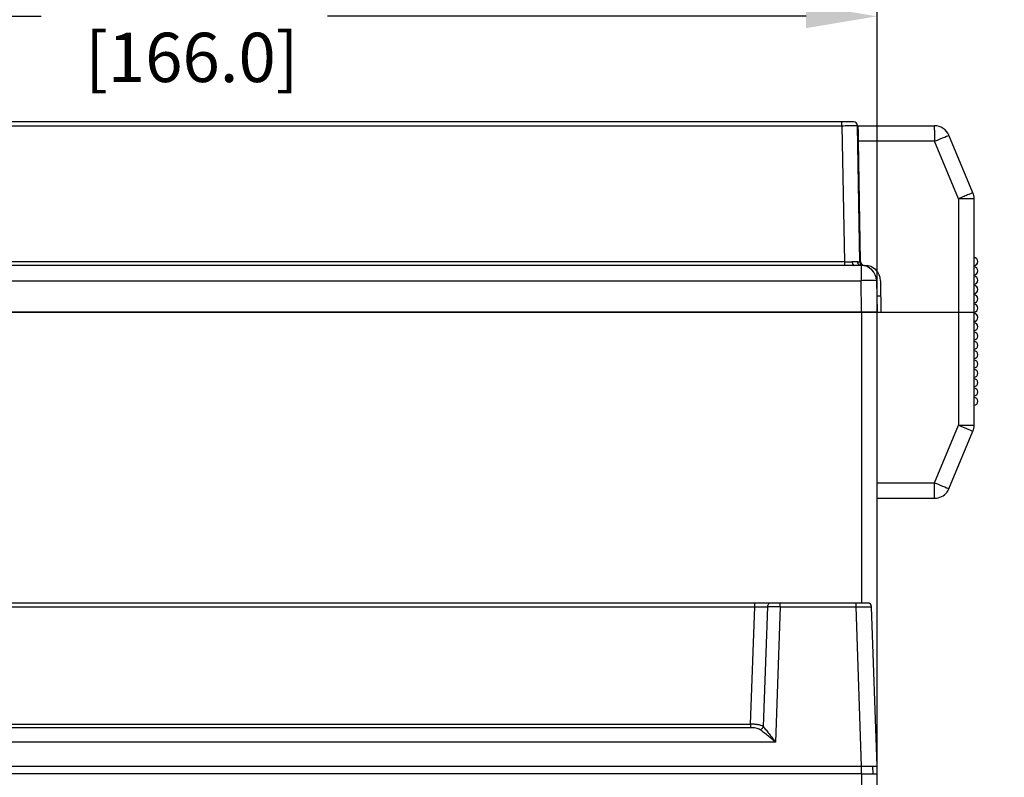
# Model space of a CAD drawing. Extents: x 0 to 41, y 0 to 32.
# Drawn here: x 16 to 21, y 14.4 to 18.3 of the extents above; entities that cross this region are included whole.
import ezdxf

# ---------------------------------------------------------------- set-up
doc = ezdxf.new("R2010")
doc.units = 0
doc.header["$MEASUREMENT"] = 0
doc.layers.get('Defpoints').update_dxf_attribs({"linetype": 'CONTINUOUS'})
doc.layers.add('SLD-0', color=7, linetype='CONTINUOUS')
doc.styles.add('TXT', font='TXT.shx', dxfattribs={"width": 0.75})
doc.dimstyles.new('23NSTD', dxfattribs={"dimscale": 2, "dimtxt": 0.125, "dimasz": 0.18, "dimexe": 0.093, "dimexo": 0.063, "dimgap": 0.09, "dimtad": 0, "dimtih": 1, "dimtoh": 1, "dimzin": 0, "dimdsep": 46, "dimtxsty": 'TXT', "dimcen": 0.09, "dimadec": 0, "dimazin": 0, "dimtfac": 1, "dimtofl": 0, "dimtmove": 0, "dimatfit": 0, "dimfxl": 1, "dimtolj": 1, "dimtzin": 0, "dimarcsym": 0})

# ---------------------------------------------------------------- blocks, each defined once
blk = doc.blocks.new('*D60')
at = {"layer": 'Defpoints', "color": 0}
for p in [(18.8434, 13.717), (21.4793, 13.717), (20.3985, 12.969)]:
    blk.add_point(p, dxfattribs=at)
at = {"layer": 'SLD-0', "color": 0, "lineweight": -2}
for p, q in [((21.4793, 14.077), (21.4793, 14.5411)), ((21.4793, 14.5411), (21.8393, 14.5411)), ((18.9694, 13.717), (21.6653, 13.717)), ((20.5245, 12.969), (21.6653, 12.969)), ((21.4793, 12.609), (21.4793, 12.249))]:
    blk.add_line(p, q, dxfattribs=at)
at = {"layer": 'SLD-0', "color": 0}
for points in [[(21.4193, 14.077), (21.5393, 14.077), (21.4793, 13.717)], [(21.4193, 12.609), (21.5393, 12.609), (21.4793, 12.969)]]:
    blk.add_solid(points, dxfattribs=at)
at = {"layer": 'SLD-0', "color": 0, "insert": (22.4724, 14.5411), "char_height": 0.25, "attachment_point": 5}
blk.add_mtext('\\A1;0.75\\P [19.0]', dxfattribs=at)
blk = doc.blocks.new('*D61')
at = {"layer": 'Defpoints', "color": 0}
for p in [(13.863, 18.2682), (13.863, 14.4257), (20.3985, 14.4257)]:
    blk.add_point(p, dxfattribs=at)
at = {"layer": 'SLD-0', "color": 0, "lineweight": -2}
for p, q in [((13.863, 14.5517), (13.863, 18.4542)), ((20.3985, 14.5517), (20.3985, 18.4542)), ((14.223, 18.2682), (16.1564, 18.2682)), ((20.0385, 18.2682), (17.6102, 18.2682))]:
    blk.add_line(p, q, dxfattribs=at)
at = {"layer": 'SLD-0', "color": 0}
for points in [[(14.223, 18.3282), (14.223, 18.2082), (13.863, 18.2682)], [(20.0385, 18.3282), (20.0385, 18.2082), (20.3985, 18.2682)]]:
    blk.add_solid(points, dxfattribs=at)
at = {"layer": 'SLD-0', "color": 0, "insert": (16.8833, 18.2682), "char_height": 0.25, "attachment_point": 5}
blk.add_mtext('\\A1;6.54\\P [166.0]', dxfattribs=at)

msp = doc.modelspace()

# ---------------------------------------------------------------- linework, layer by layer
at = {"layer": 'SLD-0', "color": 7, "linetype": 'Continuous'}
for p, q in [((20.2203, 17.7328), (14.0412, 17.7328)), ((14.0412, 17.7134), (20.2203, 17.7134)), ((20.2203, 17.7134), (20.2203, 17.7328)), ((20.2203, 17.7134), (20.2323, 17.0228)), ((20.3111, 17.0228), (20.299, 17.7134)), ((20.303, 17.7131), (20.6905, 17.7131)), ((20.303, 17.7116), (20.303, 17.7131)), ((20.3031, 17.7071), (20.303, 17.7116)), ((20.3032, 17.6998), (20.3031, 17.7071)), ((20.3034, 17.69), (20.3032, 17.6998)), ((20.3036, 17.6781), (20.3034, 17.69)), ((20.3038, 17.6645), (20.3036, 17.6781)), ((20.3041, 17.6497), (20.3038, 17.6645)), ((20.3043, 17.6343), (20.3041, 17.6497)), ((20.6905, 17.6343), (20.7046, 17.6403)), ((20.7046, 17.6403), (20.7183, 17.6459)), ((20.7183, 17.6459), (20.7308, 17.6512)), ((20.7308, 17.6512), (20.7419, 17.6558)), ((20.7419, 17.6558), (20.7509, 17.6595)), ((20.7509, 17.6595), (20.7576, 17.6623)), ((20.7576, 17.6623), (20.7617, 17.664)), ((20.7617, 17.664), (20.7631, 17.6646)), ((20.8845, 17.3733), (20.7631, 17.6646)), ((20.315, 17.0238), (20.3043, 17.6343)), ((20.6905, 17.6343), (20.3043, 17.6343)), ((20.8119, 17.343), (20.6905, 17.6343)), ((20.3091, 17.3588), (20.3052, 17.3588)), ((20.8119, 17.343), (20.8119, 16.7682)), ((20.8906, 16.7682), (20.8906, 17.343)), ((20.2323, 17.0228), (14.0292, 17.0228)), ((20.2323, 17.0036), (14.0292, 17.0036)), ((20.2323, 17.0228), (20.2323, 17.0036)), ((20.2527, 17.0039), (20.2323, 17.0036)), ((20.2825, 17.0044), (20.276, 17.0043)), ((20.317, 17.0044), (20.2825, 17.0044)), ((20.317, 17.0044), (20.3108, 17.0058)), ((20.317, 17.0044), (20.317, 16.9818)), ((20.3347, 17.0044), (20.3367, 17.0044)), ((20.317, 16.9818), (20.317, 16.9271)), ((13.9445, 16.9271), (20.317, 16.9271)), ((20.3197, 16.7682), (20.317, 16.9271)), ((20.3957, 16.9271), (20.3985, 16.7682)), ((20.4154, 16.9271), (20.4182, 16.7682)), ((20.397, 16.8509), (20.4167, 16.8509)), ((13.9418, 16.7682), (20.3197, 16.7682)), ((20.3197, 16.7682), (13.9418, 16.7682)), ((20.3985, 16.7682), (20.3197, 16.7682)), ((20.3985, 15.9021), (20.3985, 16.7682)), ((20.3985, 16.7682), (20.8119, 16.7682)), ((20.4182, 16.7682), (20.8119, 16.7682)), ((20.8119, 16.7682), (20.8119, 16.1934)), ((20.8119, 16.7682), (20.8906, 16.7682)), ((20.8906, 16.1934), (20.8906, 16.7682)), ((20.8906, 16.1934), (20.8906, 16.2879)), ((20.6905, 15.9021), (20.8119, 16.1934)), ((20.8119, 16.1934), (20.8906, 16.1934)), ((20.8119, 16.1934), (20.826, 16.1875)), ((20.826, 16.1875), (20.8397, 16.1818)), ((20.7631, 15.8718), (20.8845, 16.1631)), ((20.8397, 16.1818), (20.8522, 16.1766)), ((20.8522, 16.1766), (20.8632, 16.172)), ((20.8632, 16.172), (20.8723, 16.1682)), ((20.8723, 16.1682), (20.879, 16.1654)), ((20.879, 16.1654), (20.8831, 16.1637)), ((20.8831, 16.1637), (20.8845, 16.1631)), ((20.3985, 15.8233), (20.3985, 15.9021)), ((20.3985, 15.9021), (20.6905, 15.9021)), ((20.6905, 15.8233), (20.6905, 15.9021)), ((20.6905, 15.9021), (20.7046, 15.8962)), ((20.7046, 15.8962), (20.7183, 15.8905)), ((20.7183, 15.8905), (20.7308, 15.8852)), ((20.7308, 15.8852), (20.7419, 15.8806)), ((20.7419, 15.8806), (20.7509, 15.8769)), ((20.7509, 15.8769), (20.7576, 15.8741)), ((20.7534, 15.8547), (20.7631, 15.8718)), ((20.7534, 15.8547), (20.7548, 15.8566)), ((20.7548, 15.8566), (20.7589, 15.8631)), ((20.7576, 15.8741), (20.7617, 15.8724)), ((20.7617, 15.8724), (20.7631, 15.8718)), ((20.3985, 15.8233), (20.6905, 15.8233)), ((19.7774, 15.2918), (14.4841, 15.2918)), ((20.2916, 15.2918), (19.9073, 15.2918)), ((14.4841, 15.2728), (19.7774, 15.2728)), ((19.7566, 14.6772), (19.7774, 15.2728)), ((19.8423, 15.2731), (19.8211, 14.6652)), ((19.9073, 15.2728), (19.8833, 14.5859)), ((19.9073, 15.2728), (20.2916, 15.2728)), ((20.3198, 14.4651), (20.2916, 15.2728)), ((20.3985, 14.4651), (20.3703, 15.2728)), ((14.5049, 14.6772), (19.7566, 14.6772)), ((19.7566, 14.6589), (14.5049, 14.6589)), ((19.8833, 14.5859), (14.3782, 14.5859)), ((13.9417, 14.4651), (20.3198, 14.4651)), ((20.3197, 14.4257), (20.3197, 14.4651)), ((20.3198, 14.4651), (20.3985, 14.4651)), ((20.3788, 14.4257), (20.3767, 14.4651)), ((20.3985, 14.4257), (20.3985, 14.4651)), ((20.3197, 14.4257), (13.9418, 14.4257)), ((20.3197, 14.4257), (20.3197, 12.969)), ((20.3985, 12.969), (20.3985, 14.4257))]:
    msp.add_line(p, q, dxfattribs=at)
at = {"layer": 'SLD-0', "color": 8, "linetype": 'Continuous'}
msp.add_line((20.3197, 16.7682), (20.3197, 15.2918), dxfattribs=at)
at = {"layer": 'SLD-0', "color": 7, "linetype": 'Continuous'}
for centre, radius, start, end in [((20.2793, 17.7131), 0.0197, 0.9998, 89.9998), ((20.6905, 17.6343), 0.0787, 22.6198, 90), ((20.8119, 17.343), 0.0787, 0, 22.6199), ((20.8906, 17.0241), 0.0197, 270, 90), ((20.3307, 17.0231), 0.0197, 180.9997, 261.9542), ((20.3347, 17.0241), 0.0197, 181, 269.9997), ((20.317, 16.9257), 0.0787, 0.9999, 90), ((20.3367, 16.9257), 0.0787, 0.9999, 90), ((20.8906, 16.9769), 0.0197, 270, 90), ((20.8906, 16.9296), 0.0197, 270, 90), ((20.3563, 15.7993), 1.1285, 88.001, 91.999), ((20.8906, 16.8824), 0.0197, 270, 90), ((20.8906, 16.8351), 0.0197, 270, 90), ((20.8906, 16.7879), 0.0197, 270, 90), ((20.8906, 16.7406), 0.0197, 270, 90), ((20.8906, 16.6934), 0.0197, 270, 90), ((20.8906, 16.6462), 0.0197, 270, 90), ((20.8906, 16.5989), 0.0197, 270, 90), ((20.8906, 16.5517), 0.0197, 270, 90), ((20.8906, 16.5044), 0.0197, 270, 90), ((20.8906, 16.4572), 0.0197, 270, 90), ((20.8906, 16.4099), 0.0197, 270, 90), ((20.8906, 16.3627), 0.0197, 270, 90), ((20.8906, 16.3154), 0.0197, 270, 90), ((20.8119, 16.1934), 0.0787, 337.3801, 360), ((20.6905, 15.9021), 0.0787, 269.9993, 323.0279), ((20.3506, 15.2721), 0.0197, 2.0001, 90.0033)]:
    msp.add_arc(centre, radius, start, end, dxfattribs=at)
for points, knots in [([(20.2793, 17.7328), (20.2784, 17.7328), (20.2767, 17.7328), (20.263, 17.7328), (20.2435, 17.7328), (20.228, 17.7328), (20.2203, 17.7328)], [0, 0, 0, 0, 0.250022, 0.499997, 0.749997, 1, 1, 1, 1]), ([(20.2203, 17.7134), (20.2306, 17.7135), (20.2512, 17.7136), (20.2772, 17.7136), (20.2955, 17.7136), (20.2978, 17.7135), (20.299, 17.7134)], [0, 0, 0, 0, 0.250004, 0.499997, 0.750002, 1, 1, 1, 1]), ([(20.6905, 17.6913), (20.6905, 17.6945), (20.6905, 17.7011), (20.6905, 17.7078), (20.6905, 17.7123), (20.6905, 17.7128), (20.6905, 17.7131)], [0, 0, 0, 0, 0.250027, 0.499985, 0.75, 1, 1, 1, 1]), ([(20.6905, 17.6913), (20.6905, 17.6874), (20.6905, 17.6796), (20.6905, 17.6655), (20.6905, 17.6503), (20.6905, 17.6396), (20.6905, 17.6343)], [0, 0, 0, 0, 0.250014, 0.499988, 0.749993, 1, 1, 1, 1]), ([(20.8845, 17.3733), (20.8834, 17.3728), (20.8813, 17.3719), (20.8645, 17.3649), (20.8404, 17.3549), (20.8214, 17.347), (20.8119, 17.343)], [0, 0, 0, 0, 0.249988, 0.499993, 0.749999, 1, 1, 1, 1]), ([(20.8906, 17.343), (20.8894, 17.343), (20.887, 17.343), (20.8688, 17.343), (20.8428, 17.343), (20.8222, 17.343), (20.8119, 17.343)], [0, 0, 0, 0, 0.249988, 0.499993, 0.749998, 1, 1, 1, 1]), ([(20.2323, 17.0228), (20.2393, 17.0229), (20.2509, 17.023), (20.2642, 17.0235), (20.2703, 17.0236), (20.2725, 17.0236)], [0, 0, 0, 0, 0.49736, 0.824004, 1, 1, 1, 1]), ([(20.2725, 17.0236), (20.2779, 17.0236), (20.2889, 17.0236), (20.2963, 17.0236), (20.3, 17.0236)], [0, 0, 0, 0, 0.500041, 1, 1, 1, 1]), ([(20.2725, 17.0236), (20.2726, 17.0212), (20.2729, 17.0175), (20.2741, 17.013), (20.2754, 17.0099), (20.277, 17.0075), (20.2793, 17.0051), (20.2813, 17.0047), (20.2825, 17.0044)], [0, 0, 0, 0, 0.239782, 0.368558, 0.500033, 0.631477, 0.760257, 1, 1, 1, 1]), ([(20.3, 17.0236), (20.3032, 17.0235), (20.3096, 17.0231), (20.3106, 17.0229), (20.3111, 17.0228)], [0, 0, 0, 0, 0.502063, 1, 1, 1, 1]), ([(20.3151, 17.008), (20.3152, 17.008), (20.3168, 17.0088), (20.3156, 17.0105), (20.3145, 17.0121)], [0, 0, 0, 0, 0.0663898, 1, 1, 1, 1]), ([(20.3197, 16.7682), (20.3214, 16.7682), (20.3248, 16.7682), (20.3299, 16.7682), (20.335, 16.7682), (20.34, 16.7682), (20.3449, 16.7682), (20.353, 16.7682), (20.3638, 16.7682), (20.3758, 16.7682), (20.3855, 16.7682), (20.3918, 16.7682), (20.3958, 16.7682), (20.398, 16.7682), (20.3983, 16.7682), (20.3985, 16.7682)], [0, 0, 0, 0, 0.0415907, 0.0829995, 0.1243939, 0.1659414, 0.2078079, 0.2501554, 0.377492, 0.5000765, 0.6222197, 0.7499858, 0.8341185, 0.9170095, 1, 1, 1, 1]), ([(20.3984, 14.4651), (20.3984, 14.6663), (20.3985, 15.0502), (20.3985, 15.6271), (20.3985, 16.1935), (20.3985, 16.5774), (20.3985, 16.7682)], [0, 0, 0, 0, 0.262195, 0.5, 0.751468, 1, 1, 1, 1]), ([(19.8586, 15.2918), (19.8535, 15.2918), (19.8433, 15.2918), (19.8234, 15.2918), (19.8012, 15.2918), (19.7854, 15.2918), (19.7774, 15.2918)], [0, 0, 0, 0, 0.251736, 0.500014, 0.748182, 1, 1, 1, 1]), ([(19.7774, 15.2728), (19.7774, 15.2753), (19.7774, 15.2804), (19.7774, 15.2866), (19.7774, 15.291), (19.7774, 15.2915), (19.7774, 15.2918)], [0, 0, 0, 0, 0.250021, 0.5000381, 0.7500092, 1, 1, 1, 1]), ([(19.8586, 15.2918), (19.8565, 15.2915), (19.8524, 15.291), (19.8471, 15.2867), (19.8433, 15.2805), (19.8427, 15.2756), (19.8423, 15.2731)], [0, 0, 0, 0, 0.2500307, 0.4999792, 0.7499886, 1, 1, 1, 1]), ([(19.9073, 15.2918), (19.9025, 15.2918), (19.893, 15.2918), (19.8797, 15.2918), (19.8677, 15.2918), (19.8616, 15.2918), (19.8586, 15.2918)], [0, 0, 0, 0, 0.251734, 0.499986, 0.748081, 1, 1, 1, 1]), ([(19.9073, 15.2728), (19.9073, 15.2753), (19.9073, 15.2804), (19.9073, 15.2866), (19.9073, 15.291), (19.9073, 15.2915), (19.9073, 15.2918)], [0, 0, 0, 0, 0.249985, 0.499964, 0.750037, 1, 1, 1, 1]), ([(20.3506, 15.2918), (20.3496, 15.2918), (20.3476, 15.2918), (20.3344, 15.2918), (20.3146, 15.2918), (20.2993, 15.2918), (20.2916, 15.2918)], [0, 0, 0, 0, 0.249862, 0.499918, 0.749924, 1, 1, 1, 1]), ([(20.2916, 15.2728), (20.2916, 15.2753), (20.2916, 15.2804), (20.2916, 15.2866), (20.2916, 15.291), (20.2916, 15.2915), (20.2916, 15.2918)], [0, 0, 0, 0, 0.249985, 0.499964, 0.750037, 1, 1, 1, 1]), ([(20.3703, 15.2728), (20.3699, 15.2753), (20.3692, 15.2804), (20.3646, 15.2866), (20.3582, 15.291), (20.3531, 15.2915), (20.3506, 15.2918)], [0, 0, 0, 0, 0.25, 0.499998, 0.75, 1, 1, 1, 1]), ([(19.7774, 15.2728), (19.784, 15.2729), (19.797, 15.273), (19.8151, 15.2731), (19.8308, 15.2731), (19.8385, 15.2731), (19.8423, 15.2731)], [0, 0, 0, 0, 0.259213, 0.512245, 0.759174, 1, 1, 1, 1]), ([(19.9073, 15.2728), (19.9007, 15.2729), (19.8876, 15.273), (19.8696, 15.2731), (19.8539, 15.2731), (19.8462, 15.2731), (19.8423, 15.2731)], [0, 0, 0, 0, 0.2590219, 0.5120147, 0.7590281, 1, 1, 1, 1]), ([(20.2916, 15.2728), (20.297, 15.2729), (20.3076, 15.273), (20.3273, 15.2731), (20.3486, 15.2731), (20.3629, 15.2731), (20.3693, 15.273), (20.3699, 15.2729), (20.3703, 15.2728)], [0, 0, 0, 0, 0.131263, 0.258535, 0.500009, 0.74167, 0.868874, 1, 1, 1, 1]), ([(19.8211, 14.6652), (19.8174, 14.6673), (19.81, 14.6715), (19.7941, 14.6749), (19.7761, 14.6768), (19.7631, 14.677), (19.7566, 14.6772)], [0, 0, 0, 0, 0.250913, 0.499872, 0.746919, 1, 1, 1, 1]), ([(19.7566, 14.6772), (19.7566, 14.6751), (19.7566, 14.671), (19.7566, 14.6655), (19.7566, 14.6611), (19.7566, 14.6597), (19.7566, 14.6589)], [0, 0, 0, 0, 0.250011, 0.500026, 0.750109, 1, 1, 1, 1]), ([(19.8049, 14.6494), (19.8019, 14.6512), (19.7961, 14.6549), (19.7839, 14.6574), (19.7706, 14.6587), (19.7613, 14.6589), (19.7566, 14.6589)], [0, 0, 0, 0, 0.250488, 0.499576, 0.747764, 1, 1, 1, 1]), ([(19.8049, 14.6496), (19.8066, 14.6503), (19.81, 14.6517), (19.8147, 14.6555), (19.8187, 14.6601), (19.8203, 14.6635), (19.8211, 14.6652)], [0, 0, 0, 0, 0.242856, 0.49841, 0.754955, 1, 1, 1, 1]), ([(19.8833, 14.5859), (19.8693, 14.5975), (19.8482, 14.6148), (19.8217, 14.6362), (19.8105, 14.645), (19.8049, 14.6494)], [0, 0, 0, 0, 0.499553, 0.749428, 1, 1, 1, 1]), ([(19.8211, 14.6652), (19.8255, 14.6597), (19.8344, 14.6486), (19.8554, 14.6219), (19.8721, 14.6003), (19.8833, 14.5859)], [0, 0, 0, 0, 0.250681, 0.500456, 1, 1, 1, 1]), ([(20.3197, 14.4257), (20.33, 14.4257), (20.3403, 14.4257), (20.3594, 14.4257), (20.3681, 14.4257), (20.3827, 14.4257), (20.3885, 14.4257), (20.3964, 14.4257), (20.3985, 14.4257), (20.3985, 14.4257)], [0, 0, 0, 0, 0.25, 0.25, 0.5, 0.5, 0.75, 0.75, 1, 1, 1, 1]), ([(20.3788, 14.4257), (20.3851, 14.4257), (20.39, 14.4257), (20.3967, 14.4257), (20.3985, 14.4257), (20.3985, 14.4257)], [0, 0, 0, 0, 0.5, 0.5, 1, 1, 1, 1])]:
    msp.add_open_spline(points, degree=3, knots=knots, dxfattribs=at)
at = {"layer": 'SLD-0', "color": 8, "linetype": 'Continuous'}
for points, knots in [([(20.276, 17.0043), (20.2702, 17.0042), (20.2626, 17.004), (20.2546, 17.0039), (20.2527, 17.0039)], [0, 0, 0, 0, 0.77021, 1, 1, 1, 1]), ([(20.3108, 17.0058), (20.3108, 17.0058), (20.3097, 17.006), (20.3078, 17.0075), (20.305, 17.0099), (20.3029, 17.013), (20.3007, 17.0175), (20.3003, 17.0212), (20.3, 17.0236)], [0, 0, 0, 0, 0.000858, 0.170094, 0.342831, 0.515582, 0.684857, 1, 1, 1, 1])]:
    msp.add_open_spline(points, degree=3, knots=knots, dxfattribs=at)
at = {"layer": 'SLD-0', "color": 7, "linetype": 'Continuous'}
for points, degree in [([(20.3197, 14.4651), (20.3272, 14.4651), (20.3346, 14.4651), (20.3415, 14.4651)], 3), ([(20.3415, 14.4651), (20.3484, 14.4651), (20.3548, 14.4651), (20.36, 14.4651)], 3), ([(20.36, 14.4651), (20.3653, 14.4651), (20.3695, 14.4651), (20.3724, 14.4651)], 3), ([(20.3724, 14.4651), (20.3752, 14.4651), (20.3767, 14.4651)], 2)]:
    msp.add_open_spline(points, degree=degree, dxfattribs=at)

# ---------------------------------------------------------------- dimensions: what is measured, and where the dimension line sits
at = {"layer": 'SLD-0', "color": 7}
dim = msp.add_linear_dim(base=(13.863, 18.2682), p1=(20.3985, 14.4257), p2=(13.863, 14.4257), dimstyle='23NSTD', override={"dimpost": '\\X'}, dxfattribs=at)
dim.commit()
dim.dimension.update_dxf_attribs({"geometry": '*D61', "text_midpoint": (16.8833, 18.2682), "dimtype": 160})
dim = msp.add_linear_dim(base=(21.4793, 13.717), p1=(20.3985, 12.969), p2=(18.8434, 13.717), angle=90, dimstyle='23NSTD', override={"dimpost": '\\X'}, dxfattribs=at)
dim.commit()
dim.dimension.update_dxf_attribs({"geometry": '*D60', "text_midpoint": (22.4724, 14.5411), "dimtype": 160})

doc.saveas('drawing.dxf')
